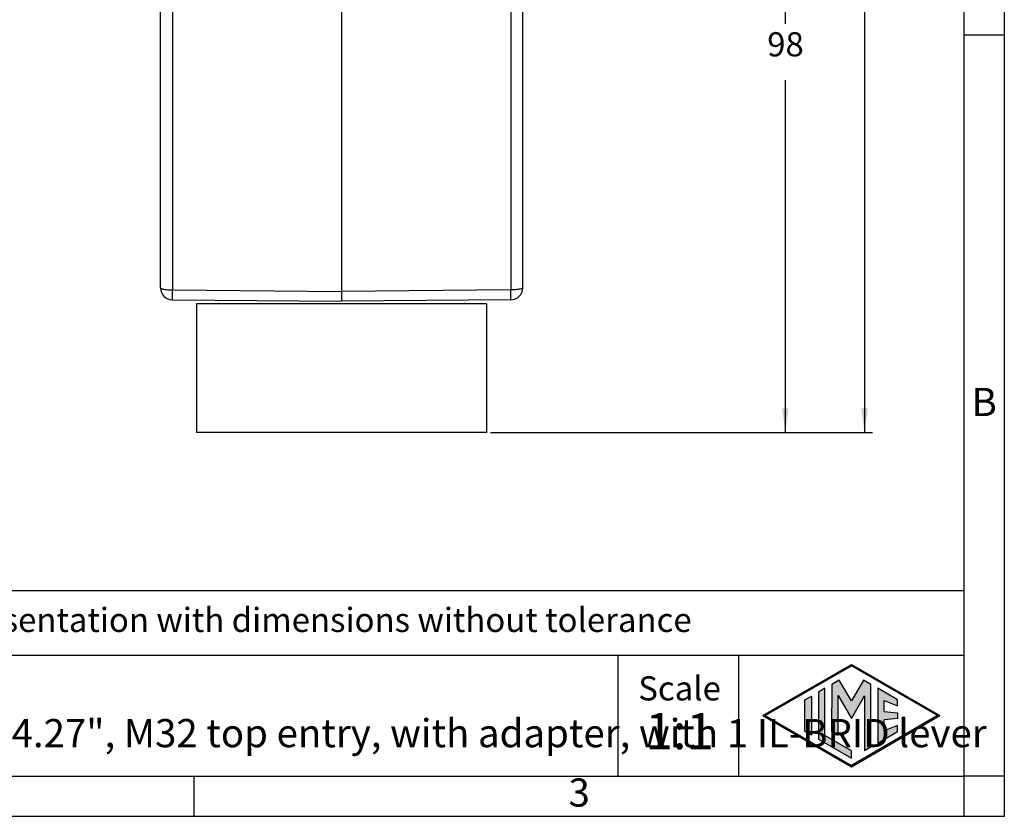
# Model space of a CAD drawing. Units: millimetres. Extents: x -245 to 52, y 587 to 797.
# Drawn here: x -70 to 52, y 587 to 686 of the extents above; entities that cross this region are included whole.
import ezdxf

# ---------------------------------------------------------------- set-up
doc = ezdxf.new("R2010")
doc.units = ezdxf.units.MM
doc.layers.add('1', color=7, linetype='Continuous')
doc.styles.add('CONVERTER_12', font='ARIAL.TTF', dxfattribs={"width": 1.2})
doc.styles.add('CONVERTER_13', font='simplex.shx', dxfattribs={"width": 0.95})
doc.dimstyles.new('ME10_DIM_12', dxfattribs={"dimtxt": 3, "dimasz": 3, "dimexe": 1, "dimexo": 0.5, "dimgap": 2, "dimtad": 0, "dimtih": 1, "dimtoh": 1, "dimdsep": 46, "dimtxsty": 'CONVERTER_13', "dimsah": 1, "dimcen": 0.09, "dimclrd": 2, "dimclre": 2, "dimclrt": 4, "dimadec": 0, "dimazin": 0, "dimtfac": 1, "dimtdec": 4, "dimtix": 1, "dimtmove": 0, "dimatfit": 3, "dimfxl": 1, "dimtolj": 1, "dimtzin": 0, "dimarcsym": 0})
doc.dimstyles.new('ME10_DIM_14', dxfattribs={"dimtxt": 3, "dimasz": 3, "dimexe": 1, "dimexo": 0.5, "dimgap": 2, "dimtad": 0, "dimtih": 1, "dimtoh": 1, "dimdsep": 46, "dimtxsty": 'CONVERTER_13', "dimsah": 1, "dimcen": 0.09, "dimclrd": 2, "dimclre": 2, "dimclrt": 4, "dimadec": 0, "dimazin": 0, "dimtfac": 1, "dimtdec": 4, "dimtix": 1, "dimtmove": 0, "dimatfit": 3, "dimfxl": 1, "dimtolj": 1, "dimtzin": 0, "dimarcsym": 0})

# ---------------------------------------------------------------- blocks, each defined once
blk = doc.blocks.new('_formato_A4', base_point=(62.25, 586.76))
at = {"layer": '1', "linetype": 'Continuous'}
h = blk.add_hatch(color=7, dxfattribs=at)
h.paths.add_polyline_path([(44.31, 599.26), (33.32, 592.92), (22.33, 599.26), (33.32, 605.6)])
h.paths.add_polyline_path([(22.63, 599.26), (33.32, 593.09), (44.01, 599.26), (33.32, 605.43)], flags=16)
for points in [[(31.82, 603.68), (30.88, 603.14), (30.87, 597.29), (31.68, 596.82), (31.68, 601.75), (33.32, 598.91), (34.95, 601.73), (34.95, 594.93), (35.75, 595.38), (35.75, 603.14), (34.82, 603.68), (33.32, 601.08)], [(28.36, 596.83), (27.55, 597.3), (27.55, 601.22), (28.36, 601.69)], [(30.04, 602.66), (29.23, 602.19), (29.23, 596.33), (33.32, 593.97), (33.32, 594.91), (30.04, 596.8)], [(39.05, 601.24), (36.59, 602.66), (36.59, 595.86), (39.05, 597.28), (39.05, 598.03), (37.4, 597.37), (37.4, 598.76), (39.05, 598.91), (39.05, 599.61), (37.4, 599.77), (37.4, 601.15), (39.05, 600.49)]]:
    blk.add_hatch(color=7, dxfattribs=at).paths.add_polyline_path(points)
at = {"layer": '1', "color": 7, "linetype": 'Continuous'}
for p, q in [((52.32, 586.76), (52.32, 796.76)), ((47.32, 591.76), (47.32, 770.76)), ((52.32, 683.76), (47.32, 683.76)), ((47.32, 614.76), (-137.68, 614.76)), ((-137.68, 606.76), (47.32, 606.76)), ((4.32, 606.76), (4.32, 591.76)), ((19.32, 606.76), (19.32, 591.76)), ((22.33, 599.26), (33.32, 605.6)), ((22.63, 599.26), (33.32, 605.43)), ((33.32, 605.6), (44.31, 599.26)), ((44.01, 599.26), (33.32, 605.43)), ((30.88, 603.14), (30.87, 597.29)), ((31.82, 603.68), (30.88, 603.14)), ((33.32, 601.08), (31.82, 603.68)), ((34.82, 603.68), (33.32, 601.08)), ((35.75, 603.14), (34.82, 603.68)), ((35.75, 595.38), (35.75, 603.14)), ((27.55, 601.22), (28.36, 601.69)), ((28.36, 601.69), (28.36, 596.83)), ((30.04, 602.66), (29.23, 602.19)), ((29.23, 602.19), (29.23, 596.33)), ((30.04, 596.8), (30.04, 602.66)), ((31.68, 601.75), (33.32, 598.91)), ((31.68, 596.82), (31.68, 601.75)), ((33.32, 598.91), (34.95, 601.73)), ((34.95, 601.73), (34.95, 594.93)), ((36.59, 602.66), (36.59, 595.86)), ((39.05, 601.24), (36.59, 602.66)), ((27.55, 597.3), (27.55, 601.22)), ((37.4, 601.15), (39.05, 600.49)), ((37.4, 599.77), (37.4, 601.15)), ((39.05, 600.49), (39.05, 601.24)), ((22.33, 599.26), (33.32, 592.92)), ((22.63, 599.26), (33.32, 593.09)), ((44.01, 599.26), (33.32, 593.09)), ((33.32, 592.92), (44.31, 599.26)), ((37.4, 599.77), (39.05, 599.61)), ((39.05, 599.61), (39.05, 598.91)), ((39.05, 598.91), (37.4, 598.76)), ((37.4, 597.37), (37.4, 598.76)), ((39.05, 598.03), (37.4, 597.37)), ((39.05, 597.28), (39.05, 598.03)), ((28.36, 596.83), (27.55, 597.3)), ((33.32, 594.91), (30.04, 596.8)), ((30.87, 597.29), (31.68, 596.82)), ((36.59, 595.86), (39.05, 597.28)), ((29.23, 596.33), (33.32, 593.97)), ((33.32, 593.97), (33.32, 594.91)), ((34.95, 594.93), (35.75, 595.38)), ((-144.08, 591.76), (-48.28, 591.76)), ((-48.28, 591.76), (47.32, 591.76)), ((-48.28, 586.76), (-48.28, 591.76)), ((52.32, 591.76), (47.32, 591.76)), ((47.32, 586.76), (47.32, 591.76)), ((-244.68, 586.76), (52.32, 586.76))]:
    blk.add_line(p, q, dxfattribs=at)
at = {"layer": '1', "color": 7, "style": 'CONVERTER_12'}
for s, insert, char_height, attachment_point, line_spacing_factor in [('B', (49.82, 637.76), 3.5, 5, 1.320528), ('Simplified representation with dimensions without tolerance', (-102.68, 610.76), 3, 4, 0.90036), ('MLAV 24 LG32\\PHood, size "104.27", M32 top entry, with adapter, with 1 IL-BRID lever', (-102.68, 599.26), 3.5, 4, 0.90036), ('Scale', (11.99, 602.26), 3, 5, 1.320528), ('1:1', (11.99, 596.76), 4.5, 5, 1.320528), ('3', (-0.48, 589.26), 3.5, 5, 1.320528)]:
    blk.add_mtext(s, dxfattribs=dict(at, insert=insert, char_height=char_height, attachment_point=attachment_point, line_spacing_factor=line_spacing_factor))
blk = doc.blocks.new('*D4')
at = {"layer": '1', "color": 2, "linetype": 'Continuous'}
for p, q in [((-6.28, 731.66), (26.12, 731.66)), ((25.12, 731.66), (25.12, 685.19)), ((25.12, 678.19), (25.12, 634.41)), ((-11.48, 634.41), (26.12, 634.41))]:
    blk.add_line(p, q, dxfattribs=at)
at = {"layer": '1', "color": 2}
for points in [[(25.52, 728.66), (24.73, 728.66), (25.12, 731.66)], [(24.73, 637.41), (25.52, 637.41), (25.12, 634.41)]]:
    blk.add_solid(points, dxfattribs=at)
at = {"layer": '1', "color": 4, "insert": (22.87, 680.19), "char_height": 3, "attachment_point": 7, "rotation": 0.0001, "line_spacing_factor": 0.60024, "style": 'CONVERTER_13'}
blk.add_mtext('98', dxfattribs=at)
blk = doc.blocks.new('*D6')
at = {"layer": '1', "color": 2, "linetype": 'Continuous'}
for p, q in [((-1.23, 750.96), (35.95, 750.96)), ((34.95, 750.96), (34.95, 694.84)), ((34.95, 687.84), (34.95, 634.41)), ((-11.48, 634.41), (35.95, 634.41))]:
    blk.add_line(p, q, dxfattribs=at)
at = {"layer": '1', "color": 2}
for points in [[(35.35, 747.96), (34.56, 747.96), (34.95, 750.96)], [(34.56, 637.41), (35.35, 637.41), (34.95, 634.41)]]:
    blk.add_solid(points, dxfattribs=at)
at = {"layer": '1', "color": 4, "insert": (32.25, 689.84), "char_height": 3, "attachment_point": 7, "rotation": 0.0001, "line_spacing_factor": 0.60024, "style": 'CONVERTER_13'}
blk.add_mtext('117', dxfattribs=at)

msp = doc.modelspace()

# ---------------------------------------------------------------- linework, layer by layer
at = {"color": 7, "linetype": 'Continuous'}
for p, q in [((-29.979, 693.637), (-29.979, 651.951)), ((-52.479, 652.395), (-52.479, 687.608)), ((-7.479, 652.395), (-7.479, 687.608)), ((-29.979, 651.951), (-29.979, 650.711)), ((-50.993, 650.895), (-29.979, 650.711)), ((-45.229, 650.541), (-45.229, 650.408)), ((-8.966, 650.895), (-29.979, 650.711)), ((-14.729, 650.541), (-14.729, 650.408)), ((-45.229, 650.408), (-47.979, 650.408)), ((-45.229, 650.408), (-47.979, 650.408)), ((-47.979, 650.408), (-47.979, 634.408)), ((-29.979, 650.408), (-45.229, 650.408)), ((-14.729, 650.408), (-29.979, 650.408)), ((-11.979, 650.408), (-14.729, 650.408)), ((-11.979, 650.408), (-14.729, 650.408)), ((-11.979, 650.408), (-11.979, 634.408)), ((-11.979, 634.408), (-47.979, 634.408))]:
    msp.add_line(p, q, dxfattribs=at)
at = {"color": 2, "linetype": 'Continuous'}
for p, q in [((-50.993, 688.006), (-50.993, 652.134)), ((-8.966, 688.006), (-8.966, 652.134)), ((-50.993, 652.134), (-29.979, 651.951)), ((-8.966, 652.134), (-29.979, 651.951))]:
    msp.add_line(p, q, dxfattribs=at)
at = {"color": 7, "linetype": 'Continuous'}
for centre, start, end in [((-50.979, 652.395), 180, 269.5), ((-8.979, 652.395), 270.5, 0)]:
    msp.add_arc(centre, 1.5, start, end, dxfattribs=at)
at = {"color": 2, "linetype": 'Continuous'}
for points, knots in [([(-52.479, 652.395), (-52.464, 652.37), (-52.42, 652.299), (-52.25, 652.257), (-52.025, 652.202), (-51.72, 652.166), (-51.37, 652.139), (-51.121, 652.136), (-50.993, 652.134)], [0, 0, 0, 0, 0.0839687, 0.2448547, 0.4868467, 0.7973571, 1.1571087, 1.5428873, 1.5428873, 1.5428873, 1.5428873]), ([(-50.993, 650.895), (-50.993, 650.895), (-50.994, 650.899), (-50.994, 650.906), (-50.994, 650.919), (-50.995, 650.937), (-50.995, 650.959), (-50.996, 650.987), (-50.996, 651.019), (-50.996, 651.056), (-50.996, 651.097), (-50.996, 651.143), (-50.997, 651.193), (-50.997, 651.247), (-50.997, 651.305), (-50.996, 651.366), (-50.996, 651.432), (-50.996, 651.5), (-50.996, 651.571), (-50.996, 651.651), (-50.995, 651.738), (-50.995, 651.834), (-50.994, 651.932), (-50.993, 652.032), (-50.993, 652.1), (-50.993, 652.134)], [0, 0, 0, 0, 0.0026238, 0.0102586, 0.0229078, 0.040539, 0.0631157, 0.0906005, 0.1228665, 0.1597383, 0.2011055, 0.2468573, 0.2968831, 0.3510723, 0.4091599, 0.4708415, 0.5359475, 0.6043083, 0.6757541, 0.7501154, 0.842667, 0.9382522, 1.0365114, 1.1370849, 1.2396129, 1.2396129, 1.2396129, 1.2396129]), ([(-7.479, 652.395), (-7.495, 652.37), (-7.539, 652.299), (-7.708, 652.257), (-7.934, 652.202), (-8.239, 652.166), (-8.589, 652.139), (-8.838, 652.136), (-8.966, 652.134)], [0, 0, 0, 0, 0.0839687, 0.2448547, 0.4868467, 0.7973571, 1.1571087, 1.5428873, 1.5428873, 1.5428873, 1.5428873]), ([(-8.966, 650.895), (-8.966, 650.895), (-8.965, 650.899), (-8.965, 650.906), (-8.965, 650.919), (-8.964, 650.937), (-8.964, 650.959), (-8.963, 650.987), (-8.963, 651.019), (-8.963, 651.056), (-8.963, 651.097), (-8.962, 651.143), (-8.962, 651.193), (-8.962, 651.247), (-8.962, 651.305), (-8.962, 651.366), (-8.963, 651.432), (-8.963, 651.5), (-8.963, 651.571), (-8.963, 651.651), (-8.964, 651.738), (-8.964, 651.834), (-8.965, 651.932), (-8.966, 652.032), (-8.966, 652.1), (-8.966, 652.134)], [0, 0, 0, 0, 0.0026238, 0.0102586, 0.0229078, 0.040539, 0.0631157, 0.0906005, 0.1228665, 0.1597383, 0.2011055, 0.2468573, 0.2968831, 0.3510723, 0.4091599, 0.4708415, 0.5359475, 0.6043083, 0.6757541, 0.7501154, 0.842667, 0.9382522, 1.0365114, 1.1370849, 1.2396129, 1.2396129, 1.2396129, 1.2396129])]:
    msp.add_open_spline(points, degree=3, knots=knots, dxfattribs=at)

# ---------------------------------------------------------------- block references
at = {"layer": '1'}
msp.add_blockref('_formato_A4', (62.252, 586.76), dxfattribs=at)

# ---------------------------------------------------------------- dimensions: what is measured, and where the dimension line sits
for base, p2, text, dimstyle, picture, middle in [((34.954, 750.961), (-1.729, 750.961), '117', 'ME10_DIM_14', '*D6', (34.954, 691.336)), ((25.121, 731.661), (-6.779, 731.661), '98', 'ME10_DIM_12', '*D4', (25.121, 681.686))]:
    dim = msp.add_linear_dim(base=base, p1=(-11.979, 634.408), p2=p2, angle=90, text=text, dimstyle=dimstyle, dxfattribs=at)
    dim.commit()
    dim.dimension.update_dxf_attribs({"geometry": picture, "text_midpoint": middle, "text_rotation": 0.00014})

doc.saveas('drawing.dxf')
